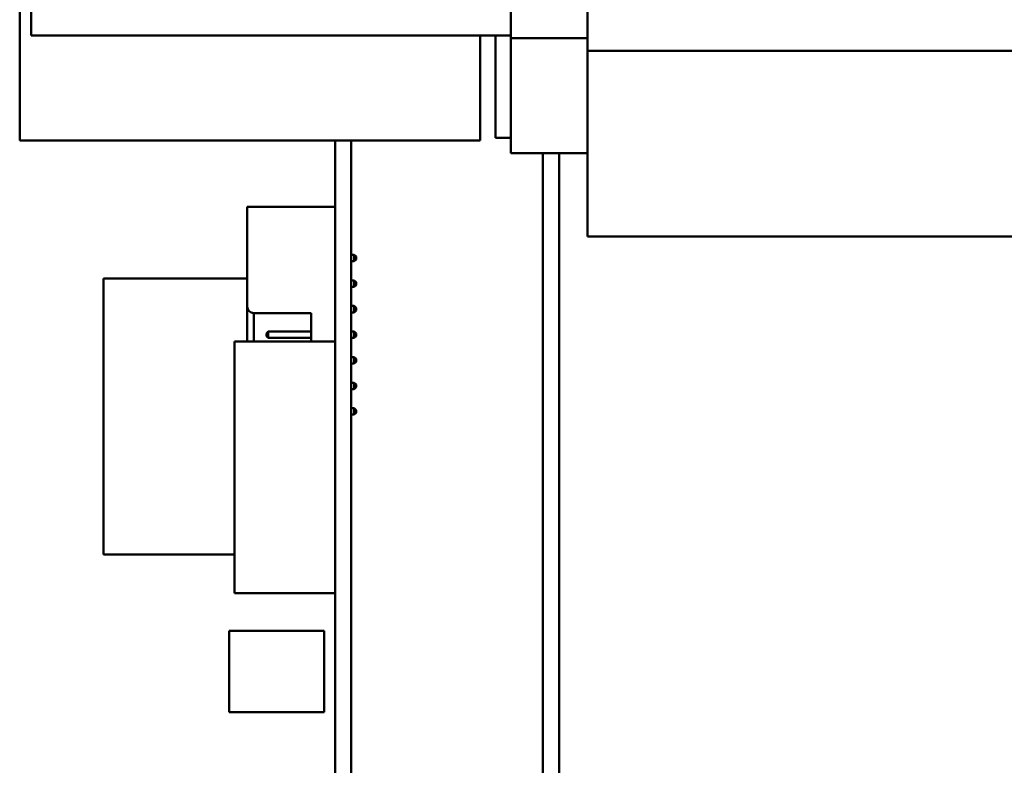
# Model space of a CAD drawing. Units: inches. Extents: x 2 to 86, y 1 to 67.
# Drawn here: x 31.8 to 34.3, y 31.4 to 33.3 of the extents above; entities that cross this region are included whole.
import ezdxf

# ---------------------------------------------------------------- set-up
doc = ezdxf.new("R2010")
doc.units = ezdxf.units.IN
doc.header["$LTSCALE"] = 4
doc.header["$MEASUREMENT"] = 0
doc.layers.add('Visible (ANSI)', color=7, linetype='Continuous', lineweight=50)

msp = doc.modelspace()

# ---------------------------------------------------------------- linework, layer by layer
at = {"layer": 'Visible (ANSI)'}
for p, q in [((31.7826, 33.0303), (31.7826, 39.0303)), ((33.2626, 34.0004), (33.2626, 33.2644)), ((31.8126, 33.3036), (31.8126, 33.9623)), ((33.0626, 33.9682), (33.0626, 33.2975)), ((33.0626, 33.3036), (31.8126, 33.3036)), ((32.9826, 33.3036), (32.9826, 33.0303)), ((33.0226, 33.0369), (33.0226, 33.3036)), ((33.0626, 33.2975), (33.0626, 33.0531)), ((33.0626, 33.2975), (33.2626, 33.2975)), ((33.2626, 33.2644), (33.2626, 32.9884)), ((33.2626, 33.2644), (35.8226, 33.2644)), ((33.0626, 33.0369), (33.0226, 33.0369)), ((33.0626, 32.9969), (33.0626, 33.0531)), ((32.9826, 33.0303), (31.7826, 33.0303)), ((32.605, 33.0303), (32.605, 29.3343)), ((32.6464, 33.0303), (32.6464, 29.3343)), ((33.0626, 32.9969), (33.2626, 32.9969)), ((33.1464, 32.9969), (33.1464, 28.9556)), ((33.1887, 32.9969), (33.1887, 28.9556)), ((33.2626, 32.7803), (33.2626, 32.9884)), ((32.376, 32.597), (32.376, 32.857)), ((32.376, 32.857), (32.376, 32.857)), ((32.6046, 32.857), (32.376, 32.857)), ((32.6046, 32.857), (32.376, 32.857)), ((32.6046, 32.8104), (32.6046, 32.857)), ((32.6046, 32.857), (32.6046, 32.857)), ((32.6046, 32.5304), (32.6046, 32.797)), ((33.2626, 32.7803), (35.8226, 32.7803)), ((32.6046, 32.732), (32.605, 32.732)), ((32.6046, 32.732), (32.605, 32.732)), ((32.6046, 32.732), (32.605, 32.732)), ((32.6046, 32.732), (32.605, 32.732)), ((32.6464, 32.732), (32.6546, 32.732)), ((32.6464, 32.732), (32.6546, 32.732)), ((32.6464, 32.732), (32.6546, 32.732)), ((32.6464, 32.732), (32.6546, 32.732)), ((32.6546, 32.732), (32.6546, 32.732)), ((32.6593, 32.7274), (32.6546, 32.732)), ((32.6593, 32.7274), (32.6546, 32.732)), ((32.6546, 32.732), (32.6546, 32.7154)), ((32.6546, 32.732), (32.6546, 32.732)), ((32.6593, 32.7274), (32.6546, 32.732)), ((32.6593, 32.7274), (32.6546, 32.732)), ((32.6546, 32.732), (32.6546, 32.732)), ((32.6593, 32.72), (32.6593, 32.7274)), ((32.6593, 32.7274), (32.6593, 32.7274)), ((32.6046, 32.7154), (32.605, 32.7154)), ((32.6464, 32.7154), (32.6546, 32.7154)), ((32.6593, 32.72), (32.6546, 32.7154)), ((32.376, 32.6703), (32.001, 32.6703)), ((32.001, 32.6703), (32.001, 32.6703)), ((32.376, 32.6703), (32.001, 32.6703)), ((32.001, 32.6703), (32.001, 31.9511)), ((32.605, 32.6703), (32.6046, 32.6703)), ((32.605, 32.6703), (32.6046, 32.6703)), ((32.6046, 32.6654), (32.605, 32.6654)), ((32.6046, 32.6654), (32.605, 32.6654)), ((32.6046, 32.6654), (32.605, 32.6654)), ((32.6046, 32.6654), (32.605, 32.6654)), ((32.6046, 32.6487), (32.605, 32.6487)), ((32.6464, 32.6654), (32.6546, 32.6654)), ((32.6464, 32.6654), (32.6546, 32.6654)), ((32.6464, 32.6654), (32.6546, 32.6654)), ((32.6464, 32.6654), (32.6546, 32.6654)), ((32.6464, 32.6487), (32.6546, 32.6487)), ((32.6546, 32.6654), (32.6546, 32.6654)), ((32.6593, 32.6607), (32.6546, 32.6654)), ((32.6593, 32.6607), (32.6546, 32.6654)), ((32.6546, 32.6654), (32.6546, 32.6487)), ((32.6546, 32.6654), (32.6546, 32.6654)), ((32.6593, 32.6607), (32.6546, 32.6654)), ((32.6593, 32.6607), (32.6546, 32.6654)), ((32.6546, 32.6654), (32.6546, 32.6654)), ((32.6593, 32.6534), (32.6546, 32.6487)), ((32.6593, 32.6534), (32.6593, 32.6607)), ((32.6593, 32.6607), (32.6593, 32.6607)), ((32.6046, 32.5987), (32.605, 32.5987)), ((32.6046, 32.5987), (32.605, 32.5987)), ((32.6046, 32.5987), (32.605, 32.5987)), ((32.6046, 32.5987), (32.605, 32.5987)), ((32.6464, 32.5987), (32.6546, 32.5987)), ((32.6464, 32.5987), (32.6546, 32.5987)), ((32.6464, 32.5987), (32.6546, 32.5987)), ((32.6464, 32.5987), (32.6546, 32.5987)), ((32.6546, 32.5987), (32.6546, 32.5987)), ((32.6593, 32.594), (32.6546, 32.5987)), ((32.6593, 32.594), (32.6546, 32.5987)), ((32.6546, 32.5987), (32.6546, 32.582)), ((32.6546, 32.5987), (32.6546, 32.5987)), ((32.6593, 32.594), (32.6546, 32.5987)), ((32.6593, 32.594), (32.6546, 32.5987)), ((32.6546, 32.5987), (32.6546, 32.5987)), ((32.376, 32.597), (32.376, 32.597)), ((32.376, 32.597), (32.376, 32.5062)), ((32.376, 32.597), (32.376, 32.597)), ((32.3926, 32.5804), (32.5426, 32.5804)), ((32.3926, 32.5062), (32.3926, 32.5804)), ((32.5426, 32.5804), (32.5426, 32.5062)), ((32.6046, 32.582), (32.605, 32.582)), ((32.6464, 32.582), (32.6546, 32.582)), ((32.6593, 32.5867), (32.6546, 32.582)), ((32.6593, 32.5867), (32.6593, 32.594)), ((32.6593, 32.594), (32.6593, 32.594)), ((32.426, 32.5274), (32.4306, 32.532)), ((32.426, 32.5274), (32.4306, 32.532)), ((32.426, 32.5274), (32.4306, 32.532)), ((32.426, 32.5274), (32.4306, 32.532)), ((32.426, 32.5274), (32.426, 32.52)), ((32.426, 32.5274), (32.426, 32.5274)), ((32.4306, 32.532), (32.5426, 32.532)), ((32.4306, 32.532), (32.4306, 32.532)), ((32.4306, 32.532), (32.5426, 32.532)), ((32.4306, 32.5154), (32.4306, 32.532)), ((32.4306, 32.532), (32.5426, 32.532)), ((32.4306, 32.532), (32.4306, 32.532)), ((32.4306, 32.532), (32.5426, 32.532)), ((32.4306, 32.532), (32.4306, 32.532)), ((32.6046, 32.532), (32.605, 32.532)), ((32.6046, 32.532), (32.605, 32.532)), ((32.6046, 32.532), (32.605, 32.532)), ((32.6046, 32.532), (32.605, 32.532)), ((32.6464, 32.532), (32.6546, 32.532)), ((32.6464, 32.532), (32.6546, 32.532)), ((32.6464, 32.532), (32.6546, 32.532)), ((32.6464, 32.532), (32.6546, 32.532)), ((32.6546, 32.532), (32.6546, 32.532)), ((32.6546, 32.532), (32.6546, 32.5154)), ((32.6593, 32.5274), (32.6546, 32.532)), ((32.6593, 32.5274), (32.6546, 32.532)), ((32.6546, 32.532), (32.6546, 32.532)), ((32.6546, 32.532), (32.6546, 32.532)), ((32.6593, 32.5274), (32.6546, 32.532)), ((32.6593, 32.5274), (32.6546, 32.532)), ((32.6593, 32.52), (32.6593, 32.5274)), ((32.6593, 32.5274), (32.6593, 32.5274)), ((32.605, 32.5062), (32.3426, 32.5062)), ((32.3426, 31.85), (32.3426, 32.5062)), ((32.605, 32.5062), (32.3426, 32.5062)), ((32.3426, 32.5062), (32.3426, 32.5062)), ((32.426, 32.52), (32.4306, 32.5154)), ((32.4306, 32.5154), (32.5426, 32.5154)), ((32.6046, 32.5062), (32.6046, 32.517)), ((32.6046, 32.5154), (32.605, 32.5154)), ((32.6464, 32.5154), (32.6546, 32.5154)), ((32.6593, 32.52), (32.6546, 32.5154)), ((32.6464, 32.4654), (32.6546, 32.4654)), ((32.6464, 32.4654), (32.6546, 32.4654)), ((32.6464, 32.4654), (32.6546, 32.4654)), ((32.6464, 32.4654), (32.6546, 32.4654)), ((32.6464, 32.4487), (32.6546, 32.4487)), ((32.6546, 32.4654), (32.6546, 32.4487)), ((32.6546, 32.4654), (32.6546, 32.4654)), ((32.6593, 32.4607), (32.6546, 32.4654)), ((32.6593, 32.4607), (32.6546, 32.4654)), ((32.6546, 32.4654), (32.6546, 32.4654)), ((32.6546, 32.4654), (32.6546, 32.4654)), ((32.6593, 32.4607), (32.6546, 32.4654)), ((32.6593, 32.4607), (32.6546, 32.4654)), ((32.6593, 32.4534), (32.6546, 32.4487)), ((32.6593, 32.4534), (32.6593, 32.4607)), ((32.6593, 32.4607), (32.6593, 32.4607)), ((32.6464, 32.3987), (32.6546, 32.3987)), ((32.6464, 32.3987), (32.6546, 32.3987)), ((32.6464, 32.3987), (32.6546, 32.3987)), ((32.6464, 32.3987), (32.6546, 32.3987)), ((32.6546, 32.3987), (32.6546, 32.382)), ((32.6546, 32.3987), (32.6546, 32.3987)), ((32.6593, 32.394), (32.6546, 32.3987)), ((32.6593, 32.394), (32.6546, 32.3987)), ((32.6546, 32.3987), (32.6546, 32.3987)), ((32.6546, 32.3987), (32.6546, 32.3987)), ((32.6593, 32.394), (32.6546, 32.3987)), ((32.6593, 32.394), (32.6546, 32.3987)), ((32.6593, 32.3867), (32.6593, 32.394)), ((32.6593, 32.394), (32.6593, 32.394)), ((32.6464, 32.382), (32.6546, 32.382)), ((32.6593, 32.3867), (32.6546, 32.382)), ((32.6464, 32.332), (32.6546, 32.332)), ((32.6464, 32.332), (32.6546, 32.332)), ((32.6464, 32.332), (32.6546, 32.332)), ((32.6464, 32.332), (32.6546, 32.332)), ((32.6464, 32.3154), (32.6546, 32.3154)), ((32.6546, 32.332), (32.6546, 32.3154)), ((32.6546, 32.332), (32.6546, 32.332)), ((32.6593, 32.3274), (32.6546, 32.332)), ((32.6593, 32.3274), (32.6546, 32.332)), ((32.6593, 32.3274), (32.6546, 32.332)), ((32.6593, 32.3274), (32.6546, 32.332)), ((32.6546, 32.332), (32.6546, 32.332)), ((32.6546, 32.332), (32.6546, 32.332)), ((32.6593, 32.32), (32.6546, 32.3154)), ((32.6593, 32.32), (32.6593, 32.3274)), ((32.6593, 32.3274), (32.6593, 32.3274)), ((32.3426, 31.9511), (32.001, 31.9511)), ((32.605, 31.85), (32.3426, 31.85)), ((32.3283, 31.7518), (32.3283, 31.5398)), ((32.5761, 31.7518), (32.3283, 31.7518)), ((32.5761, 31.5398), (32.5761, 31.7518)), ((32.5761, 31.5398), (32.3283, 31.5398))]:
    msp.add_line(p, q, dxfattribs=at)
for centre, radius, start, end in [((32.6046, 32.8037), 0.00667, 86.5418, 90), ((32.6046, 32.8037), 0.00667, 86.5419, 90), ((32.6046, 32.8037), 0.00667, 270, 273.4581), ((32.3926, 32.597), 0.0167, 180, 270), ((32.6046, 32.5237), 0.00667, 86.5419, 90), ((32.6046, 32.5237), 0.00667, 86.5419, 90), ((32.6046, 32.5237), 0.00667, 270, 273.4581)]:
    msp.add_arc(centre, radius, start, end, dxfattribs=at)

doc.saveas('drawing.dxf')
